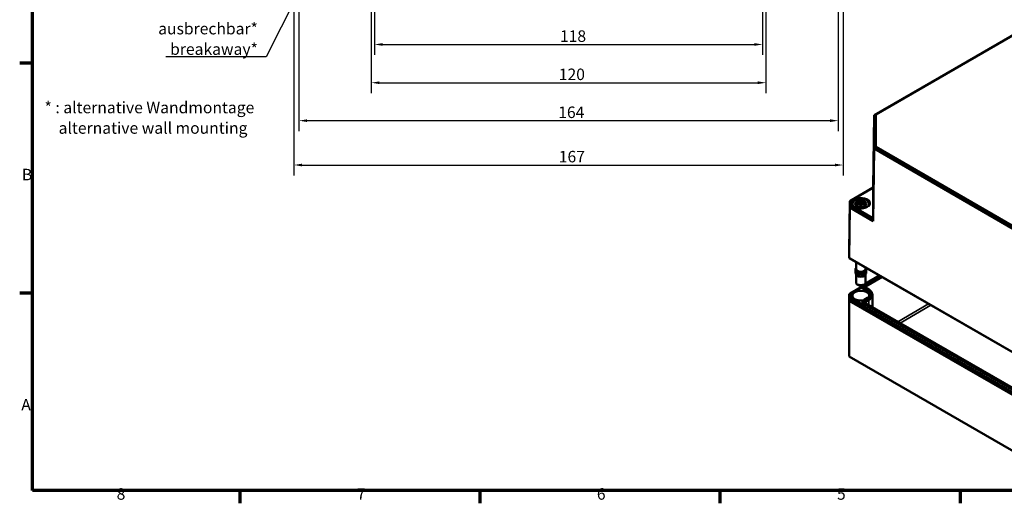
# Model space of a CAD drawing. Units: millimetres. Extents: x 16 to 588, y 6 to 415.
# Drawn here: x 16 to 315, y 6 to 153 of the extents above; entities that cross this region are included whole.
import ezdxf

# ---------------------------------------------------------------- set-up
doc = ezdxf.new("R2010")
doc.units = ezdxf.units.MM
doc.layers.get('0').update_dxf_attribs({"lineweight": 25})
for name, color, linetype, lineweight in [('Bemaßung (ISO)', 7, 'Continuous', 25), ('Rahmen (ISO)', 7, 'Continuous', 70), ('Sichtbar (ISO)', 7, 'Continuous', 50), ('Sichtbar schmal (ISO)', 7, 'Continuous', 35), ('Symbol (ISO)', 7, 'Continuous', 25)]:
    doc.layers.add(name, color=color, linetype=linetype, lineweight=lineweight)
doc.styles.add('Notiztext (DIN)', font='isocpeur.ttf')
doc.dimstyles.new('Standard (DIN)', dxfattribs={"dimtxt": 3.5, "dimasz": 2.5, "dimexe": 3.175, "dimexo": 0.8, "dimgap": 0.8, "dimtad": 1, "dimrnd": 1e-08, "dimtxsty": 'Notiztext (DIN)', "dimcen": 0.09, "dimdle": 10, "dimclrd": 256, "dimclre": 256, "dimclrt": 256, "dimadec": 0, "dimazin": 0, "dimtfac": 1, "dimtmove": 0, "dimatfit": 3, "dimfxl": 1, "dimtolj": 1, "dimtzin": 0, "dimlwd": -1, "dimlwe": -1, "dimarcsym": 0})
doc.dimstyles.new('Standard - Methode 2a (DIN)$7', dxfattribs={"dimtxt": 3.5, "dimasz": 2.5, "dimexe": 3.175, "dimexo": 0.8, "dimgap": 0.8, "dimtad": 1, "dimtih": 1, "dimtoh": 1, "dimrnd": 1e-08, "dimtxsty": 'Notiztext (DIN)', "dimcen": 0.09, "dimdle": 10, "dimclrd": 256, "dimclre": 256, "dimclrt": 256, "dimazin": 2, "dimtfac": 1, "dimtmove": 0, "dimatfit": 3, "dimfxl": 1, "dimtolj": 1, "dimlwd": -1, "dimlwe": -1, "dimarcsym": 0})

# ---------------------------------------------------------------- blocks, each defined once
blk = doc.blocks.new('Ränder Vorgaberahmen')
at = {"layer": 'Rahmen (ISO)'}
for p, q in [((20, 140), (16.1, 140)), ((20, 70), (16.1, 70)), ((83, 10), (83, 6.1)), ((156, 10), (156, 6.1)), ((229, 10), (229, 6.1)), ((302, 10), (302, 6.1))]:
    blk.add_line(p, q, dxfattribs=at)
at = {"layer": 'Rahmen (ISO)', "flags": 128}
blk.add_lwpolyline([(20, 10), (20, 410), (584, 410), (584, 10), (20, 10)], dxfattribs=at)
at = {"layer": 'Rahmen (ISO)', "char_height": 3.5, "attachment_point": 7, "style": 'Notiztext (DIN)'}
for s, insert in [('B', (16.75, 103.25)), ('A', (16.58, 33.25)), ('8', (45.58, 6.1)), ('7', (118.58, 6.1)), ('6', (191.58, 6.1)), ('5', (264.58, 6.1))]:
    blk.add_mtext(s, dxfattribs=dict(at, insert=insert))
blk = doc.blocks.new('*D23')
at = {"layer": 'Bemaßung (ISO)', "transparency": 16777216}
for p, q in [((123.98, 259.47), (123.98, 142.49)), ((241.98, 259.47), (241.98, 142.49)), ((126.48, 145.66), (239.48, 145.66))]:
    blk.add_line(p, q, dxfattribs=at)
for points in [[(126.48, 146.08), (126.48, 145.25), (123.98, 145.66)], [(239.48, 146.08), (239.48, 145.25), (241.98, 145.66)]]:
    blk.add_solid(points, dxfattribs=at)
at = {"layer": 'Defpoints', "color": 0, "transparency": 16777216}
for p in [(123.98, 260.27), (241.98, 260.27), (241.98, 145.66)]:
    blk.add_point(p, dxfattribs=at)
at = {"layer": 'Bemaßung (ISO)', "transparency": 16777216, "insert": (180.35, 149.96), "char_height": 3.5, "attachment_point": 1, "style": 'Notiztext (DIN)'}
blk.add_mtext('\\A1;118', dxfattribs=at)
blk = doc.blocks.new('*D24')
at = {"layer": 'Bemaßung (ISO)', "transparency": 16777216}
for p, q in [((122.98, 193.79), (122.98, 130.86)), ((242.98, 194.29), (242.98, 130.86)), ((125.48, 134.03), (240.48, 134.03))]:
    blk.add_line(p, q, dxfattribs=at)
for points in [[(125.48, 134.45), (125.48, 133.61), (122.98, 134.03)], [(240.48, 134.45), (240.48, 133.61), (242.98, 134.03)]]:
    blk.add_solid(points, dxfattribs=at)
at = {"layer": 'Defpoints', "color": 0, "transparency": 16777216}
for p in [(122.98, 194.59), (242.98, 195.09), (242.98, 134.03)]:
    blk.add_point(p, dxfattribs=at)
at = {"layer": 'Bemaßung (ISO)', "transparency": 16777216, "insert": (180, 138.33), "char_height": 3.5, "attachment_point": 1, "style": 'Notiztext (DIN)'}
blk.add_mtext('\\A1;120', dxfattribs=at)
blk = doc.blocks.new('*D25')
at = {"layer": 'Bemaßung (ISO)', "transparency": 16777216}
for p, q in [((100.98, 188.23), (100.98, 119.31)), ((264.98, 187.68), (264.98, 119.31)), ((103.48, 122.49), (262.48, 122.49))]:
    blk.add_line(p, q, dxfattribs=at)
for points in [[(103.48, 122.9), (103.48, 122.07), (100.98, 122.49)], [(262.48, 122.9), (262.48, 122.07), (264.98, 122.49)]]:
    blk.add_solid(points, dxfattribs=at)
at = {"layer": 'Defpoints', "color": 0, "transparency": 16777216}
for p in [(100.98, 189.03), (264.98, 188.48), (264.98, 122.49)]:
    blk.add_point(p, dxfattribs=at)
at = {"layer": 'Bemaßung (ISO)', "transparency": 16777216, "insert": (179.83, 126.79), "char_height": 3.5, "attachment_point": 1, "style": 'Notiztext (DIN)'}
blk.add_mtext('\\A1;164', dxfattribs=at)
blk = doc.blocks.new('*D26')
at = {"layer": 'Bemaßung (ISO)', "transparency": 16777216}
for p, q in [((99.48, 173.93), (99.48, 105.82)), ((266.48, 173.93), (266.48, 105.82)), ((101.98, 109), (263.98, 109))]:
    blk.add_line(p, q, dxfattribs=at)
for points in [[(101.98, 109.41), (101.98, 108.58), (99.48, 109)], [(263.98, 109.41), (263.98, 108.58), (266.48, 109)]]:
    blk.add_solid(points, dxfattribs=at)
at = {"layer": 'Defpoints', "color": 0, "transparency": 16777216}
for p in [(99.48, 174.73), (266.48, 174.73), (266.48, 109)]:
    blk.add_point(p, dxfattribs=at)
at = {"layer": 'Bemaßung (ISO)', "transparency": 16777216, "insert": (180, 113.3), "char_height": 3.5, "attachment_point": 1, "style": 'Notiztext (DIN)'}
blk.add_mtext('\\A1;167', dxfattribs=at)

msp = doc.modelspace()

# ---------------------------------------------------------------- linework, layer by layer
at = {"layer": 'Sichtbar (ISO)'}
for p, q in [((321.6019, 150.5414), (275.8434, 124.1227)), ((276.3478, 124.4103), (321.8108, 150.6584)), ((275.6078, 102.1336), (275.8434, 124.1227)), ((276.3478, 124.4103), (275.8434, 124.1227)), ((275.8434, 124.1227), (275.8434, 114.0247)), ((276.3478, 114.5536), (276.3478, 124.4103)), ((275.6078, 91.923), (275.8434, 114.0247)), ((276.3478, 114.5536), (275.8434, 114.0247)), ((275.8434, 114.0247), (322.1322, 87.2999)), ((322.3411, 87.9993), (276.3478, 114.5536)), ((275.6078, 102.1336), (268.4642, 98.0093)), ((268.9685, 98.2969), (275.4634, 102.0467)), ((275.6078, 102.1336), (275.6134, 102.1323)), ((268.3005, 82.7391), (268.4642, 98.0093)), ((268.3005, 80.6989), (268.4642, 96.0473)), ((268.9685, 98.2969), (268.4642, 98.0093)), ((268.4642, 98.0093), (268.4642, 96.0473)), ((268.9685, 96.5762), (268.4642, 96.0473)), ((268.4642, 96.0473), (275.6078, 91.923)), ((268.9685, 96.5762), (268.9685, 98.2969)), ((275.4634, 92.8263), (268.9685, 96.5762)), ((269.2089, 97.2324), (269.2089, 96.8664)), ((271.4339, 96.2488), (271.4339, 96.6647)), ((272.2339, 96.6647), (272.2339, 96.2488)), ((274.4589, 97.2324), (274.4589, 96.8664)), ((275.6134, 92.9836), (275.6078, 91.923)), ((268.3005, 80.6989), (268.3005, 82.7391)), ((329.1104, 45.5903), (268.3005, 80.6989)), ((268.5484, 80.554), (268.3005, 80.6989)), ((268.5484, 80.554), (329.2131, 45.5292)), ((270.3839, 79.4943), (270.3839, 77.3915)), ((270.2589, 77.5009), (270.2901, 77.5009)), ((270.2589, 76.0575), (270.2589, 77.5009)), ((270.3839, 76.0575), (270.2589, 76.0575)), ((270.2589, 76.0575), (270.2589, 75.9963)), ((270.2589, 75.9963), (270.3839, 75.7513)), ((270.3839, 76.9342), (270.3839, 76.82)), ((270.3839, 76.82), (270.3839, 75.9915)), ((270.3839, 75.2686), (270.3839, 72.9906)), ((273.1748, 72.8591), (277.5256, 75.371)), ((273.2839, 77.82), (273.2839, 77.3915)), ((273.2839, 76.9342), (273.2839, 76.82)), ((273.2839, 75.9915), (273.2839, 76.82)), ((273.2839, 76.0575), (273.4089, 76.0575)), ((273.4089, 75.9963), (273.2839, 75.7513)), ((273.2839, 72.9906), (273.2839, 75.2686)), ((273.4089, 77.5009), (273.3777, 77.5009)), ((273.4089, 76.0575), (273.4089, 77.5009)), ((273.4089, 76.0575), (273.4089, 75.9963)), ((268.5484, 69.9016), (272.4089, 72.1305)), ((269.7694, 70.4354), (272.3826, 71.9442)), ((272.3826, 71.9438), (272.3816, 71.6979)), ((268.5484, 69.9016), (268.2984, 69.7573)), ((268.2984, 69.7573), (268.2984, 67.7161)), ((268.5484, 67.98), (268.5484, 69.9016)), ((268.885, 69.1902), (268.8843, 69.0264)), ((274.256, 71.1367), (273.2847, 71.6975)), ((275.3324, 69.5997), (275.3338, 69.2724)), ((275.3339, 69.2674), (275.3339, 65.8207)), ((268.5484, 67.98), (268.2984, 67.7161)), ((268.2984, 67.7161), (329.1095, 32.6067)), ((268.2984, 50.7738), (268.2984, 67.7161)), ((329.2131, 32.9552), (268.5484, 67.98)), ((272.3826, 67.2501), (272.3815, 67.0042)), ((272.8953, 68.004), (273.8665, 68.5648)), ((326.141, 36.4872), (273.2847, 67.0038)), ((329.1095, 15.6644), (268.2984, 50.7738))]:
    msp.add_line(p, q, dxfattribs=at)
for centre, major_axis, ratio, start_param, end_param in [((275.4634, 102.0457), (-0.15, -0.0866), 0.00536736, 3.14722034, 4.70929002), ((271.8339, 97.2324), (-2.625, 0), 0.57735027, 2.64083937, 6.78393859), ((271.8339, 96.4976), (1.75, 0), 0.57735027, 0.37218845, 2.7694042), ((271.8339, 95.6811), (-2.625, 0), 0.57735027, 4.04424472, 5.38053324), ((271.8339, 95.6811), (1.75, 0), 0.57735027, 1.34018632, 1.80140634), ((275.4634, 93.0724), (0.0685, -0.2584), 0.51632718, 5.80860785, 7.37067753), ((271.8339, 77.3915), (-1.45, 0), 0.57735027, 0, 3.14159265), ((271.8339, 76.82), (1.45, 0), 0.57735027, 3.14159265, 6.28318531), ((271.8339, 76.82), (-2.04, 0), 0.57735027, 0.78018373, 2.36140893), ((271.8339, 76.4444), (2.5, 0), 0.57735027, 4.09366029, 5.33111767), ((271.8339, 72.9825), (-2.3826, 2.3826), 0.31783725, 1.25980749, 1.39603078), ((271.8339, 73.9296), (-2.5, 0), 0.57735027, 1.08829093, 2.05330173), ((271.8339, 73.554), (2.04, 0), 0.57735027, 4.36213407, 5.06264389), ((271.8339, 72.9825), (-2.3826, -2.3826), 0.31783725, 1.74556187, 1.88178516), ((271.8339, 69.2674), (3.5, 0), 0.57735027, 0, 0.00246828)]:
    msp.add_ellipse(centre, major_axis=major_axis, ratio=ratio, start_param=start_param, end_param=end_param, dxfattribs=at)
msp.add_ellipse((271.8339, 97.2324), major_axis=(1.75, 0), ratio=0.57735027, dxfattribs=at)
for points, knots in [([(274.6197, 97.3881), (274.6182, 97.2164), (274.5672, 97.0446), (274.3707, 96.7208), (274.2278, 96.5687), (273.8658, 96.2991), (273.6482, 96.1812), (273.1585, 95.9902), (272.8866, 95.9171), (272.3158, 95.8233), (272.0169, 95.8028), (271.4229, 95.8168), (271.1278, 95.8512), (270.5719, 95.9715), (270.3111, 96.0572), (269.8507, 96.2704), (269.651, 96.3978), (269.3319, 96.6803), (269.2127, 96.8354), (269.0796, 97.1243), (269.0493, 97.2562), (269.0481, 97.3881)], [5.50272378, 5.50272378, 5.50272378, 5.50272378, 5.83474176, 5.83474176, 6.15717985, 6.15717985, 6.47439197, 6.47439197, 6.79153307, 6.79153307, 7.10918383, 7.10918383, 7.42699745, 7.42699745, 7.74453991, 7.74453991, 8.06155784, 8.06155784, 8.37929746, 8.37929746, 8.63444316, 8.63444316, 8.63444316, 8.63444316]), ([(273.2839, 77.6856), (273.3106, 77.6474), (273.3334, 77.6077), (273.3958, 77.4701), (273.4151, 77.3663), (273.3995, 77.1663), (273.3674, 77.0706), (273.258, 76.8866), (273.1775, 76.7993), (272.9734, 76.6409), (272.8473, 76.5711), (272.5653, 76.4592), (272.4092, 76.4171), (272.0838, 76.3648), (271.9146, 76.3542), (271.5795, 76.3652), (271.4135, 76.3867), (271.1003, 76.46), (270.9531, 76.5118), (270.692, 76.6426), (270.5781, 76.7215), (270.3987, 76.9001), (270.3321, 76.9996), (270.2601, 77.2033), (270.2504, 77.3061), (270.2827, 77.5037), (270.323, 77.598), (270.3834, 77.6848), (270.3836, 77.6852), (270.3839, 77.6856)], [1.18757473, 1.18757473, 1.18757473, 1.18757473, 1.31475599, 1.31475599, 1.61594119, 1.61594119, 1.90162947, 1.90162947, 2.2104567, 2.2104567, 2.53909845, 2.53909845, 2.86961134, 2.86961134, 3.19837235, 3.19837235, 3.52658623, 3.52658623, 3.85588732, 3.85588732, 4.18673133, 4.18673133, 4.51093797, 4.51093797, 4.80673646, 4.80673646, 5.09440043, 5.09440043, 5.09561057, 5.09561057, 5.09561057, 5.09561057]), ([(272.3826, 71.9438), (272.3829, 72.0063), (272.3917, 72.0687), (272.4251, 72.1889), (272.4496, 72.2468), (272.5112, 72.3556), (272.5482, 72.4066), (272.5986, 72.4636), (272.6071, 72.4729), (272.6159, 72.482)], [5.500255425, 5.500255425, 5.500255425, 5.500255425, 5.656841401, 5.656841401, 5.813427378, 5.813427378, 5.970013354, 5.970013354, 6.001168578, 6.001168578, 6.001168578, 6.001168578]), ([(273.2847, 71.6975), (273.2529, 71.7159), (273.2248, 71.735), (273.1766, 71.7733), (273.1565, 71.7924), (273.1242, 71.829), (273.112, 71.8463), (273.0941, 71.8778), (273.0884, 71.892), (273.0813, 71.9176), (273.0799, 71.929), (273.0798, 71.9403)], [4.712413835, 4.712413835, 4.712413835, 4.712413835, 4.86899484, 4.86899484, 5.025575846, 5.025575846, 5.182156852, 5.182156852, 5.338737857, 5.338737857, 5.495318863, 5.495318863, 5.495318863, 5.495318863]), ([(268.885, 69.1902), (268.8854, 69.2851), (268.8987, 69.38), (268.9504, 69.5661), (268.9888, 69.6574), (269.0885, 69.8338), (269.15, 69.919), (269.2937, 70.0815), (269.376, 70.1588), (269.5593, 70.3043), (269.6603, 70.3725), (269.7694, 70.4354)], [5.500255425, 5.500255425, 5.500255425, 5.500255425, 5.656841401, 5.656841401, 5.813427378, 5.813427378, 5.970013354, 5.970013354, 6.126599331, 6.126599331, 6.283185307, 6.283185307, 6.283185307, 6.283185307]), ([(272.6633, 67.835), (272.6139, 67.8254), (272.564, 67.8166), (272.2515, 67.7675), (271.9776, 67.7503), (271.4339, 67.7659), (271.1641, 67.7986), (270.6574, 67.9103), (270.4204, 67.9892), (270.0037, 68.1835), (269.824, 68.2988), (269.5379, 68.5521), (269.432, 68.6899), (269.313, 68.945), (269.286, 69.0613), (269.2848, 69.1774)], [3.60093359, 3.60093359, 3.60093359, 3.60093359, 3.66145312, 3.66145312, 3.97641947, 3.97641947, 4.2917075, 4.2917075, 4.60638771, 4.60638771, 4.91990485, 4.91990485, 5.23477414, 5.23477414, 5.49161628, 5.49161628, 5.49161628, 5.49161628]), ([(273.8665, 68.5648), (273.9694, 68.6241), (274.063, 68.6875), (274.2294, 68.8196), (274.3022, 68.8884), (274.4259, 69.0282), (274.4768, 69.0993), (274.557, 69.2411), (274.5864, 69.3118), (274.6253, 69.4519), (274.635, 69.5214), (274.6352, 69.5907)], [3.141592654, 3.141592654, 3.141592654, 3.141592654, 3.29817863, 3.29817863, 3.454764607, 3.454764607, 3.611350583, 3.611350583, 3.76793656, 3.76793656, 3.924522536, 3.924522536, 3.924522536, 3.924522536]), ([(275.3324, 69.5997), (275.3319, 69.7202), (275.3149, 69.8406), (275.2497, 70.0754), (275.2016, 70.1897), (275.0776, 70.4088), (275.0019, 70.5136), (274.8265, 70.7119), (274.7268, 70.8055), (274.5064, 70.9804), (274.3857, 71.0618), (274.256, 71.1367)], [3.929459098, 3.929459098, 3.929459098, 3.929459098, 4.086040104, 4.086040104, 4.242621109, 4.242621109, 4.399202115, 4.399202115, 4.555783121, 4.555783121, 4.712364126, 4.712364126, 4.712364126, 4.712364126]), ([(272.3826, 67.2501), (272.3829, 67.3126), (272.3917, 67.375), (272.4251, 67.4952), (272.4496, 67.553), (272.5111, 67.6619), (272.5482, 67.7129), (272.6322, 67.8079), (272.6792, 67.8519), (272.7814, 67.933), (272.8366, 67.9702), (272.8953, 68.004)], [5.500255425, 5.500255425, 5.500255425, 5.500255425, 5.656841401, 5.656841401, 5.813427378, 5.813427378, 5.970013354, 5.970013354, 6.126599331, 6.126599331, 6.283185307, 6.283185307, 6.283185307, 6.283185307]), ([(273.2847, 67.0038), (273.2529, 67.0222), (273.2248, 67.0413), (273.1766, 67.0796), (273.1565, 67.0987), (273.1242, 67.1352), (273.112, 67.1526), (273.0941, 67.1841), (273.0884, 67.1983), (273.0813, 67.2239), (273.0798, 67.2353), (273.0798, 67.2466)], [4.71238898, 4.71238898, 4.71238898, 4.71238898, 4.868974957, 4.868974957, 5.025560933, 5.025560933, 5.18214691, 5.18214691, 5.338732886, 5.338732886, 5.495318863, 5.495318863, 5.495318863, 5.495318863])]:
    msp.add_open_spline(points, degree=3, knots=knots, dxfattribs=at)
for points in [[(270.3839, 75.9915), (270.3839, 75.6802), (270.3839, 75.2686)], [(273.2839, 75.2686), (273.2839, 75.6802), (273.2839, 75.9915)]]:
    msp.add_rational_spline(points, [1, 1.00889646684, 1], degree=2, dxfattribs=at)
for points, degree in [([(271.1339, 72.4477), (270.9205, 72.5358), (270.6739, 72.651)], 2), ([(272.9939, 72.651), (272.7473, 72.5358), (272.5339, 72.4477)], 2), ([(274.383, 69.1774), (274.3821, 69.0962), (274.3687, 69.0151), (274.3424, 68.9343)], 3)]:
    msp.add_open_spline(points, degree=degree, dxfattribs=at)
at = {"layer": 'Sichtbar schmal (ISO)'}
for p, q in [((275.4634, 102.0467), (275.4634, 92.8263)), ((275.6134, 92.9836), (275.6134, 102.1323)), ((273.0288, 72.6903), (277.5988, 75.3288)), ((277.7382, 75.2482), (273.1597, 72.6048)), ((273.3365, 72.2994), (278.0912, 75.0445)), ((278.3756, 74.8803), (273.3375, 71.9715)), ((269.8194, 70.4305), (272.3527, 71.8931)), ((273.3375, 71.9715), (273.3365, 72.2994)), ((273.3375, 71.9715), (273.3375, 71.6671)), ((272.772, 70.9306), (273.7433, 70.3698)), ((272.8427, 71.0528), (272.8435, 71.2992)), ((273.8141, 70.492), (272.8427, 71.0528)), ((272.8435, 71.2992), (273.8148, 70.7383)), ((273.9916, 71.0438), (273.0203, 71.6046)), ((273.1597, 71.6851), (274.131, 71.1243)), ((273.8141, 70.492), (273.8148, 70.7383)), ((269.6775, 67.6958), (328.7209, 33.6071)), ((269.7482, 67.818), (269.7487, 67.9821)), ((328.7916, 33.7293), (269.7482, 67.818)), ((269.7487, 67.9821), (272.8423, 66.1961)), ((272.3527, 66.6417), (269.8194, 68.1043)), ((272.8423, 66.1961), (272.8435, 66.6054)), ((272.8435, 66.6054), (325.6997, 36.0889)), ((273.0203, 67.9916), (273.9915, 68.5524)), ((325.8765, 36.3943), (273.0203, 66.9109)), ((274.131, 68.4719), (273.1597, 67.9111)), ((273.1597, 66.9914), (326.016, 36.4749)), ((273.3365, 67.6057), (274.3077, 68.1664)), ((273.3375, 67.2778), (273.3365, 67.6057)), ((274.3087, 67.8385), (273.3375, 67.2778)), ((273.3375, 67.2778), (273.3375, 66.9733)), ((274.3087, 67.8385), (274.3077, 68.1664)), ((274.3087, 67.8385), (274.3087, 66.4126)), ((292.447, 66.7561), (283.0804, 61.3483)), ((283.7875, 60.94), (293.1542, 66.3479))]:
    msp.add_line(p, q, dxfattribs=at)
msp.add_ellipse((271.8339, 97.4365), major_axis=(-2.8358, 0), ratio=0.57735027, dxfattribs=at)
for centre, major_axis, ratio, start_param, end_param in [((271.8339, 97.396), (-2.7858, 0), 0.57735027, 3.13665602, 6.28812194), ((271.8339, 77.3915), (1.475, 0), 0.57735027, 2.95721668, 6.46756128), ((273.9562, 71.6143), (-1.6747, 0), 0.57735027, 5.99063644, 7.06855862), ((272.3527, 71.9748), (-0.0887, 0.0463), 0.7818052, 1.95805185, 2.27322663), ((273.9562, 71.9416), (-1.5736, 0), 0.57735027, 6.28071703, 7.06855862), ((273.9562, 72.145), (-1.3236, 0), 0.57735027, 5.62788714, 7.06855862), ((273.9562, 72.145), (-1.1264, 0), 0.57735027, 5.49778714, 7.06855862), ((273.9562, 71.9416), (-0.8764, 0), 0.57735027, 5.49778714, 6.28565359), ((273.9562, 71.6143), (-0.875, 0), 0.57735027, 5.49778714, 5.89668116), ((273.1597, 72.4007), (-0.125, 0.2165), 0.57735027, 3.93048148, 5.49778714), ((271.8339, 68.9408), (-3.0497, 0), 0.57735027, 5.98128328, 7.06858347), ((271.8339, 69.0222), (-2.9497, 0), 0.57735027, 6.28071703, 7.06858347), ((271.8339, 69.186), (-2.949, 0), 0.57735027, 6.28071703, 7.06858347), ((271.8339, 69.2674), (2.6491, 0), 0.57735027, 6.16445242, 11.30360141), ((271.8339, 69.2674), (-2.849, 0), 0.57735027, 5.49778714, 7.06858347), ((271.8339, 69.1865), (-2.5491, 0), 0.57735027, 3.13542179, 6.28935617), ((269.8194, 70.3488), (-0.05, 0.0866), 0.57735027, 5.49778714, 6.28318531), ((273.9562, 71.6956), (-1.5747, 0), 0.57735027, 6.28071703, 7.06855862), ((272.772, 71.0123), (-0.05, -0.0866), 0.57736462, 0.78541059, 2.35271626), ((273.0203, 71.4005), (-0.125, -0.2165), 0.57736462, 3.92700324, 5.49430891), ((273.1597, 71.481), (0.125, 0.2165), 0.57736462, 0, 0.78541059), ((273.7433, 70.4514), (-0.05, -0.0866), 0.57736462, 0.78541059, 2.35271626), ((271.8339, 69.2674), (2.7003, 0), 0.57735027, 6.2378554, 7.06855862), ((271.8339, 69.3488), (2.8003, 0), 0.57735027, 0.07738518, 0.78537331), ((273.9916, 70.8397), (-0.125, -0.2165), 0.57736462, 3.92700324, 5.49430891), ((271.8339, 69.5947), (2.8014, 0), 0.57735027, 6.28071703, 7.06855862), ((271.8339, 69.7981), (3.0514, 0), 0.57735027, 5.49778714, 7.06855862), ((274.131, 70.9202), (0.125, 0.2165), 0.57736462, 0, 0.78541059), ((271.8339, 69.7981), (3.2486, 0), 0.57735027, 5.49778714, 7.06855862), ((271.8339, 69.5947), (3.4986, 0), 0.57735027, 5.49778714, 6.28565359), ((271.8339, 69.2674), (3.5, 0), 0.57735027, 5.49778714, 6.28318531), ((269.6775, 67.7774), (-0.05, -0.0866), 0.57735027, 0.78539816, 2.35270383), ((269.8194, 68.0227), (-0.05, -0.0866), 0.57735027, 3.92699082, 5.49429649), ((273.9562, 66.9206), (-1.6747, 0), 0.57735027, 5.93400037, 6.57573417), ((272.3527, 66.7234), (0.0887, 0.0463), 0.7818052, 4.32513346, 5.89243912), ((273.9562, 67.0019), (-1.5747, 0), 0.57735027, 6.28071703, 6.57573417), ((273.9562, 67.2479), (-1.5736, 0), 0.57735027, 6.28071703, 7.06858347), ((273.9562, 67.4513), (-1.3236, 0), 0.57735027, 5.49778714, 7.06858347), ((273.9562, 67.4513), (-1.1264, 0), 0.57735027, 5.49778714, 7.06858347), ((273.0203, 66.7068), (-0.125, -0.2165), 0.57735027, 3.92699082, 5.49429649), ((273.0203, 67.7875), (-0.125, 0.2165), 0.57735027, 5.49778714, 6.28318531), ((273.9562, 67.2479), (-0.8764, 0), 0.57735027, 5.49778714, 6.28565359), ((273.9562, 66.9206), (-0.875, 0), 0.57735027, 5.49778714, 5.89668116), ((273.1597, 67.707), (-0.125, 0.2165), 0.57735027, 3.93048148, 5.49778714), ((273.1597, 66.7873), (0.125, 0.2165), 0.57735027, 0, 0.78539816), ((273.9915, 68.3483), (-0.125, 0.2165), 0.57735027, 5.49778714, 6.28318531), ((274.131, 68.2678), (-0.125, 0.2165), 0.57735027, 3.93048148, 5.49778714)]:
    msp.add_ellipse(centre, major_axis=major_axis, ratio=ratio, start_param=start_param, end_param=end_param, dxfattribs=at)
msp.add_open_spline([(272.3825, 71.9213), (272.3723, 71.9122), (272.3624, 71.9028), (272.3527, 71.8931)], degree=3, dxfattribs=at)
for points, knots in [([(272.3527, 66.6417), (272.387, 66.6074), (272.4244, 66.5694), (272.5278, 66.4676), (272.5974, 66.4019), (272.7264, 66.2891), (272.7834, 66.2418), (272.8423, 66.1961)], [-0.169278713, -0.169278713, -0.169278713, -0.169278713, -0.124162534, -0.124162534, -0.051976648, -0.051976648, 0.0008504, 0.0008504, 0.0008504, 0.0008504]), ([(272.8423, 66.1961), (272.787, 66.2515), (272.7355, 66.3098), (272.6242, 66.4492), (272.5685, 66.531), (272.4937, 66.655), (272.4688, 66.7006), (272.4484, 66.7397)], [-0.0008504, -0.0008504, -0.0008504, -0.0008504, 0.051976648, 0.051976648, 0.124162534, 0.124162534, 0.169278713, 0.169278713, 0.169278713, 0.169278713])]:
    msp.add_open_spline(points, degree=3, knots=knots, dxfattribs=at)

# ---------------------------------------------------------------- block references
msp.add_blockref('Ränder Vorgaberahmen', (0, 0))

# ---------------------------------------------------------------- texts
at = {"layer": 'Symbol (ISO)', "char_height": 3.5, "line_spacing_factor": 1.068348, "style": 'Notiztext (DIN)'}
for s, insert, width, attachment_point in [('\\fISOCPEUR|b0|i0;\\H3.5000;ausbrechbar*\\P\\fISOCPEUR|b0|i1;\\H3.5000;breakaway*', (88.5262, 142.5019), 28.685064, 9), ('\\fISOCPEUR|b0|i0;\\H3.5000;* : alternative Wandmontage\\P\\fISOCPEUR|b0|i0;\\H3.5000;    \\fISOCPEUR|b0|i1;\\H3.5000;alternative wall mounting', (23.6625, 128.2408), 64.912335, 1)]:
    msp.add_mtext(s, dxfattribs=dict(at, insert=insert, width=width, attachment_point=attachment_point))

# ---------------------------------------------------------------- dimensions: what is measured, and where the dimension line sits
at = {"layer": 'Bemaßung (ISO)'}
for base, p1, p2, picture, middle in [((241.9773, 145.6622), (123.9773, 260.2737), (241.9773, 260.2737), '*D23', (182.9773, 145.6622)), ((242.9773, 134.0302), (122.9773, 194.5859), (242.9773, 195.0859), '*D24', (182.9773, 134.0302)), ((264.9773, 122.4878), (100.9773, 189.0304), (264.9773, 188.478), '*D25', (182.9773, 122.4878)), ((266.4773, 108.9969), (99.4773, 174.7254), (266.4773, 174.7254), '*D26', (182.9773, 108.9969))]:
    dim = msp.add_linear_dim(base=base, p1=p1, p2=p2, angle=180, dimstyle='Standard (DIN)', override={"dimgap": 0.8, "dimdec": 2, "dimtol": 0, "dimlim": 0, "dimtp": 0, "dimtm": 0, "dimtdec": 2, "dimtofl": 0, "dimatfit": 1}, dxfattribs=at)
    dim.commit()
    dim.dimension.update_dxf_attribs({"geometry": picture, "text_midpoint": middle, "dimtype": 160})

# ---------------------------------------------------------------- leaders
at = {"layer": 'Symbol (ISO)', "annotation_type": 0, "has_hookline": 1, "hookline_direction": 1, "text_width": 27.9576}
msp.add_leader([(122.9773, 205.2737), (91.0262, 141.9186), (88.5262, 141.9186)], dimstyle='Standard - Methode 2a (DIN)$7', override={"dimgap": 0, "dimtad": 1}, dxfattribs=at)

doc.saveas('drawing.dxf')
